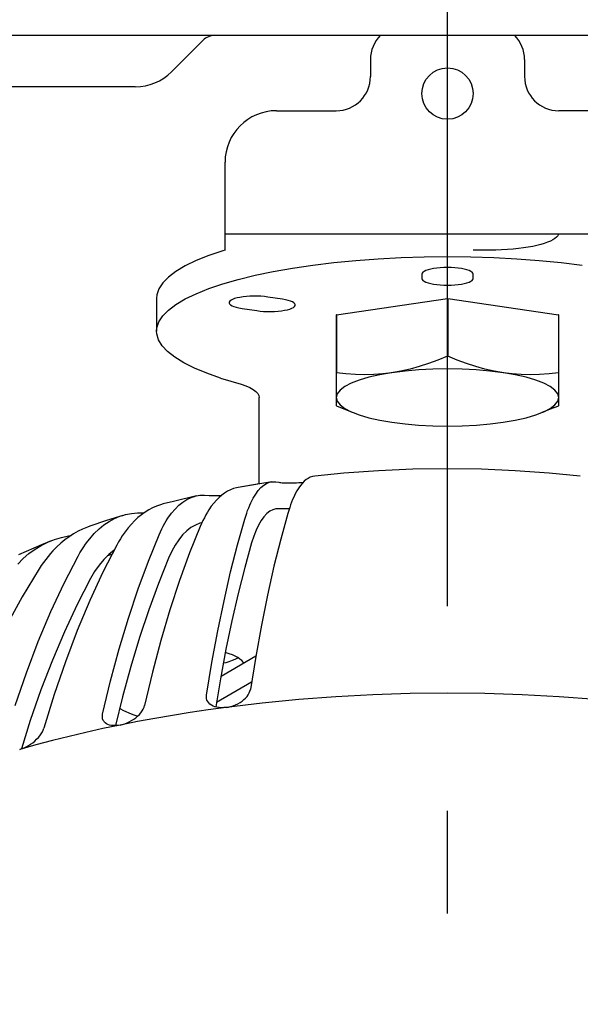
# Model space of a CAD drawing. Extents: x -1364 to 1166, y -1509 to 1037.
# Drawn here: x -25 to 8, y -115 to -57 of the extents above; entities that cross this region are included whole.
import ezdxf

# ---------------------------------------------------------------- set-up
doc = ezdxf.new("R2010")
doc.units = 0
doc.header["$LTSCALE"] = 20
doc.linetypes.add('DASHDOT', pattern=[5.5, 4, -0.6, 0.3, -0.6])
for name, color, linetype in [('BASIS', 6, 'DASHDOT'), ('DETAIL', 5, 'CONTINUOUS'), ('OUTLINE', 3, 'CONTINUOUS')]:
    doc.layers.add(name, color=color, linetype=linetype)

msp = doc.modelspace()

# ---------------------------------------------------------------- linework, layer by layer
at = {"layer": 'BASIS', "color": 6, "linetype": 'DASHDOT'}
msp.add_line((0, -421.582747), (0, 63.654059), dxfattribs=at)
at = {"layer": 'DETAIL', "color": 5, "linetype": 'CONTINUOUS'}
for p, q in [((35.38708, -58.160576), (-35.38708, -58.160576)), ((-14.332464, -58.454281), (-16.165953, -60.28777)), ((-4.512459, -59.564452), (-4.512459, -60.567221)), ((4.512459, -59.564452), (4.512459, -60.567221)), ((-18.293147, -61.168882), (-47.635107, -61.168882)), ((-10.027686, -62.572758), (-6.517996, -62.572758)), ((10.027686, -62.572758), (6.517996, -62.572758)), ((-13.035991, -70.73575), (-13.035991, -65.581064)), ((13.035991, -69.792692), (-13.035991, -69.792692)), ((5.671345, -70.345937), (5.463485, -70.407495)), ((5.859683, -70.280085), (5.671345, -70.345937)), ((6.027273, -70.210093), (5.859683, -70.280085)), ((6.172433, -70.136611), (6.027273, -70.210093)), ((6.293449, -70.059768), (6.172433, -70.136611)), ((6.389185, -69.981278), (6.293449, -70.059768)), ((6.457721, -69.903119), (6.389185, -69.981278)), ((6.499697, -69.824632), (6.457721, -69.903119)), ((6.499697, -69.824632), (6.505263, -69.8107)), ((6.505263, -69.8107), (6.509808, -69.800709)), ((6.509808, -69.800709), (6.513332, -69.794698)), ((6.513332, -69.794698), (6.515835, -69.792692)), ((-13.169251, -70.774093), (-13.994448, -71.054011)), ((-13.035991, -70.73575), (-13.169251, -70.774093)), ((2.506921, -70.733103), (1.504153, -70.733103)), ((2.835252, -70.729971), (2.506921, -70.733103)), ((3.166792, -70.71942), (2.835252, -70.729971)), ((3.506062, -70.7012), (3.166792, -70.71942)), ((3.839498, -70.67606), (3.506062, -70.7012)), ((4.154283, -70.64448), (3.839498, -70.67606)), ((4.452711, -70.607021), (4.154283, -70.64448)), ((4.732656, -70.56433), (4.452711, -70.607021)), ((4.994565, -70.516627), (4.732656, -70.56433)), ((5.238129, -70.464374), (4.994565, -70.516627)), ((5.463485, -70.407495), (5.238129, -70.464374)), ((-14.729989, -71.349932), (-15.370252, -71.660097)), ((-13.994448, -71.054011), (-14.729989, -71.349932)), ((-7.89498, -71.613153), (-6.658451, -71.463143)), ((-6.658451, -71.463143), (-5.378853, -71.339182)), ((-5.378853, -71.339182), (-4.064796, -71.241816)), ((-4.064796, -71.241816), (-2.724447, -71.171931)), ((-2.724447, -71.171931), (-1.366643, -71.129712)), ((-1.366643, -71.129712), (0, -71.115699)), ((0, -71.115699), (1.366643, -71.129712)), ((1.366643, -71.129712), (2.724447, -71.171931)), ((2.724447, -71.171931), (4.064796, -71.241816)), ((4.064796, -71.241816), (5.378853, -71.339182)), ((5.378853, -71.339182), (6.658451, -71.463143)), ((6.658451, -71.463143), (7.89498, -71.613153)), ((-15.912046, -71.982382), (-16.350914, -72.314821)), ((-15.370252, -71.660097), (-15.912046, -71.982382)), ((-11.269955, -72.208043), (-10.208142, -71.9868)), ((-10.208142, -71.9868), (-9.08093, -71.788002)), ((-9.08093, -71.788002), (-7.89498, -71.613153)), ((-1.443224, -72.036229), (-1.488304, -72.089503)), ((-1.368014, -71.984652), (-1.443224, -72.036229)), ((-1.265374, -71.936289), (-1.368014, -71.984652)), ((-1.136587, -71.892239), (-1.265374, -71.936289)), ((-0.985011, -71.853256), (-1.136587, -71.892239)), ((-0.81308, -71.820301), (-0.985011, -71.853256)), ((-0.624848, -71.793856), (-0.81308, -71.820301)), ((-0.423703, -71.774667), (-0.624848, -71.793856)), ((-0.214063, -71.762903), (-0.423703, -71.774667)), ((0, -71.759034), (-0.214063, -71.762903)), ((0.214063, -71.762903), (0, -71.759034)), ((0.423703, -71.774667), (0.214063, -71.762903)), ((0.624848, -71.793856), (0.423703, -71.774667)), ((0.81308, -71.820301), (0.624848, -71.793856)), ((0.985011, -71.853256), (0.81308, -71.820301)), ((1.136587, -71.892239), (0.985011, -71.853256)), ((1.265374, -71.936289), (1.136587, -71.892239)), ((1.368014, -71.984652), (1.265374, -71.936289)), ((1.443224, -72.036229), (1.368014, -71.984652)), ((1.488304, -72.089503), (1.443224, -72.036229)), ((-16.685031, -72.655185), (-16.911223, -73.00135)), ((-16.350914, -72.314821), (-16.685031, -72.655185)), ((-13.169251, -72.712466), (-12.258871, -72.450517)), ((-12.258871, -72.450517), (-11.269955, -72.208043)), ((-1.488304, -72.089503), (-1.504153, -72.14498)), ((-1.504153, -72.14498), (-1.504153, -72.402317)), ((-1.504153, -72.402317), (-1.488304, -72.457793)), ((-1.488304, -72.457793), (-1.443224, -72.511067)), ((-1.443224, -72.511067), (-1.368014, -72.562645)), ((-1.368014, -72.562645), (-1.265374, -72.611007)), ((-1.265374, -72.611007), (-1.136587, -72.655058)), ((-1.136587, -72.655058), (-0.985011, -72.694041)), ((0.985011, -72.694041), (1.136587, -72.655058)), ((1.136587, -72.655058), (1.265374, -72.611007)), ((1.265374, -72.611007), (1.368014, -72.562645)), ((1.368014, -72.562645), (1.443224, -72.511067)), ((1.443224, -72.511067), (1.488304, -72.457793)), ((1.504153, -72.14498), (1.488304, -72.089503)), ((1.488304, -72.457793), (1.504153, -72.402317)), ((1.504153, -72.402317), (1.504153, -72.14498)), ((-16.911223, -73.00135), (-17.029072, -73.351044)), ((-14.729989, -73.288305), (-13.994448, -72.992384)), ((-13.994448, -72.992384), (-13.169251, -72.712466)), ((-0.985011, -72.694041), (-0.81308, -72.726995)), ((-0.81308, -72.726995), (-0.624848, -72.75344)), ((-0.624848, -72.75344), (-0.423703, -72.772629)), ((-0.423703, -72.772629), (-0.214063, -72.784394)), ((-0.214063, -72.784394), (0, -72.788263)), ((0, -72.788263), (0.214063, -72.784394)), ((0.214063, -72.784394), (0.423703, -72.772629)), ((0.423703, -72.772629), (0.624848, -72.75344)), ((0.624848, -72.75344), (0.81308, -72.726995)), ((0.81308, -72.726995), (0.985011, -72.694041)), ((-17.047066, -73.551991), (-17.047066, -75.490364)), ((-17.029072, -73.351044), (-17.046889, -73.551727)), ((-15.912046, -73.920755), (-15.370252, -73.59847)), ((-15.370252, -73.59847), (-14.729989, -73.288305)), ((-12.786842, -73.78098), (-12.793468, -73.81756)), ((-12.751026, -73.726681), (-12.786842, -73.78098)), ((-12.685907, -73.674208), (-12.751026, -73.726681)), ((-12.591932, -73.624699), (-12.685907, -73.674208)), ((-12.471844, -73.579059), (-12.591932, -73.624699)), ((-12.327323, -73.538349), (-12.471844, -73.579059)), ((-12.161994, -73.503241), (-12.327323, -73.538349)), ((-11.978636, -73.474629), (-12.161994, -73.503241)), ((-11.78146, -73.452896), (-11.978636, -73.474629)), ((-11.574118, -73.4387), (-11.78146, -73.452896)), ((-11.36107, -73.432103), (-11.574118, -73.4387)), ((-11.146543, -73.433473), (-11.36107, -73.432103)), ((-10.934882, -73.442547), (-11.146543, -73.433473)), ((-10.732562, -73.459165), (-10.934882, -73.442547)), ((-10.537423, -73.483381), (-10.732562, -73.459165)), ((-9.669, -73.612049), (-10.537423, -73.483381)), ((-9.489711, -73.64331), (-9.669, -73.612049)), ((-9.33247, -73.679966), (-9.489711, -73.64331)), ((-9.19602, -73.72247), (-9.33247, -73.679966)), ((-9.084132, -73.769462), (-9.19602, -73.72247)), ((-8.999871, -73.82011), (-9.084132, -73.769462)), ((-6.508339, -74.523204), (-0.009656, -73.560336)), ((-0.009656, -73.560336), (0.009656, -73.560336)), ((-0.009656, -73.560336), (-0.009656, -76.952489)), ((0.009656, -73.560336), (6.508339, -74.523204)), ((0.009656, -73.560336), (0.009656, -76.952489)), ((-16.685031, -74.593558), (-16.350914, -74.253193)), ((-16.350914, -74.253193), (-15.912046, -73.920755)), ((-12.793468, -73.81756), (-12.791716, -73.836036)), ((-12.791716, -73.836036), (-12.76647, -73.890724)), ((-12.76647, -73.890724), (-12.710705, -73.943902)), ((-12.710705, -73.943902), (-12.626444, -73.99455)), ((-12.626444, -73.99455), (-12.514557, -74.041542)), ((-12.514557, -74.041542), (-12.378106, -74.084046)), ((-12.378106, -74.084046), (-12.220865, -74.120702)), ((-12.220865, -74.120702), (-12.041576, -74.151963)), ((-12.041576, -74.151963), (-11.173153, -74.280631)), ((-11.173153, -74.280631), (-10.978015, -74.304847)), ((-10.978015, -74.304847), (-10.775694, -74.321465)), ((-10.775694, -74.321465), (-10.564033, -74.330539)), ((-10.564033, -74.330539), (-10.349506, -74.331909)), ((-10.349506, -74.331909), (-10.136458, -74.325312)), ((-10.136458, -74.325312), (-9.929116, -74.311116)), ((-9.929116, -74.311116), (-9.731941, -74.289383)), ((-9.731941, -74.289383), (-9.548582, -74.260771)), ((-9.548582, -74.260771), (-9.383253, -74.225663)), ((-9.383253, -74.225663), (-9.238733, -74.184953)), ((-9.238733, -74.184953), (-9.118644, -74.139313)), ((-9.118644, -74.139313), (-9.024669, -74.089804)), ((-9.024669, -74.089804), (-8.95955, -74.037331)), ((-8.944106, -73.873288), (-8.999871, -73.82011)), ((-8.95955, -74.037331), (-8.923735, -73.983033)), ((-8.91886, -73.927976), (-8.944106, -73.873288)), ((-8.923735, -73.983033), (-8.917108, -73.946452)), ((-8.917108, -73.946452), (-8.91886, -73.927976)), ((-17.029072, -75.289416), (-16.911223, -74.939723)), ((-16.911223, -74.939723), (-16.685031, -74.593558)), ((-6.508339, -74.523204), (-6.517996, -74.527496)), ((-6.517996, -74.527496), (-6.517996, -79.845384)), ((-6.508339, -74.523204), (-6.508339, -77.915356)), ((6.517996, -74.527496), (6.508339, -74.523204)), ((6.508339, -74.523204), (6.508339, -77.915356)), ((6.517996, -79.845384), (6.517996, -74.527496)), ((-17.046889, -75.4901), (-17.029072, -75.289416)), ((-17.036771, -75.64041), (-17.046889, -75.4901)), ((-16.935323, -75.990442), (-17.036771, -75.64041)), ((-16.724331, -76.337239), (-16.935323, -75.990442)), ((-16.406193, -76.678612), (-16.724331, -76.337239)), ((-15.981932, -77.012298), (-16.406193, -76.678612)), ((-15.455283, -77.336234), (-15.981932, -77.012298)), ((-0.568014, -77.180835), (-1.11809, -77.382369)), ((-0.009656, -76.952489), (-0.568014, -77.180835)), ((-0.009656, -76.952489), (0.009656, -76.952489)), ((0.56796, -77.180812), (0.009656, -76.952489)), ((1.117963, -77.382325), (0.56796, -77.180812)), ((-14.828552, -77.648261), (-15.455283, -77.336234)), ((-14.107038, -77.946403), (-14.828552, -77.648261)), ((-2.727407, -77.825395), (-3.972453, -78.041199)), ((-2.487386, -77.821203), (-3.258998, -77.918516)), ((-2.193392, -77.704997), (-2.727407, -77.825395)), ((-1.687016, -77.751415), (-2.487386, -77.821203)), ((-1.658418, -77.557205), (-2.193392, -77.704997)), ((-0.850698, -77.70891), (-1.687016, -77.751415)), ((-1.11809, -77.382369), (-1.658418, -77.557205)), ((0, -77.694417), (-0.850698, -77.70891)), ((0.850698, -77.70891), (0, -77.694417)), ((1.687016, -77.751415), (0.850698, -77.70891)), ((1.658164, -77.557135), (1.117963, -77.382325)), ((2.193068, -77.704915), (1.658164, -77.557135)), ((2.487386, -77.821203), (1.687016, -77.751415)), ((2.72718, -77.825339), (2.193068, -77.704915)), ((3.258998, -77.918516), (2.487386, -77.821203)), ((3.972453, -78.041199), (2.72718, -77.825339)), ((-13.297568, -78.227631), (-14.107038, -77.946403)), ((-13.297568, -78.227631), (-12.088719, -78.585443)), ((-6.508339, -77.915356), (-6.517996, -77.919649)), ((-5.950036, -77.97824), (-6.508339, -77.915356)), ((-5.400033, -78.016771), (-5.950036, -77.97824)), ((-5.168755, -78.348344), (-5.642863, -78.529925)), ((-4.859832, -78.031505), (-5.400033, -78.016771)), ((-4.607582, -78.183995), (-5.168755, -78.348344)), ((-4.324928, -78.020779), (-4.859832, -78.031505)), ((-3.972453, -78.041199), (-4.607582, -78.183995)), ((-3.790816, -77.982931), (-4.324928, -78.020779)), ((-3.258998, -77.918516), (-3.790816, -77.982931)), ((3.790589, -77.98292), (3.258998, -77.918516)), ((4.324604, -78.020765), (3.790589, -77.98292)), ((4.607582, -78.183995), (3.972453, -78.041199)), ((4.859578, -78.031501), (4.324604, -78.020765)), ((5.168755, -78.348344), (4.607582, -78.183995)), ((5.399906, -78.016778), (4.859578, -78.031501)), ((5.642863, -78.529925), (5.168755, -78.348344)), ((5.949981, -77.978246), (5.399906, -78.016778)), ((6.508339, -77.915356), (5.949981, -77.978246)), ((6.517996, -77.919649), (6.508339, -77.915356)), ((-12.088719, -78.585443), (-11.816841, -78.684262)), ((-11.816841, -78.684262), (-11.581132, -78.789931)), ((-11.581132, -78.789931), (-11.384889, -78.900893)), ((-11.384889, -78.900893), (-11.230811, -79.016159)), ((-6.294928, -78.933255), (-6.460087, -79.146367)), ((-6.019659, -78.726095), (-6.294928, -78.933255)), ((-5.642863, -78.529925), (-6.019659, -78.726095)), ((6.019659, -78.726095), (5.642863, -78.529925)), ((6.294928, -78.933255), (6.019659, -78.726095)), ((6.460087, -79.146367), (6.294928, -78.933255)), ((-11.230811, -79.016159), (-11.119585, -79.134537)), ((-11.119585, -79.134537), (-11.052998, -79.254318)), ((-11.052998, -79.254318), (-11.030454, -79.376071)), ((-11.030454, -84.426722), (-11.030454, -79.376071)), ((-6.460087, -79.146367), (-6.517996, -79.36711)), ((-6.517996, -79.36711), (-6.460087, -79.587852)), ((6.517996, -79.36711), (6.460087, -79.146367)), ((6.460087, -79.587852), (6.517996, -79.36711)), ((-6.517996, -79.845384), (-6.508339, -79.849676)), ((-6.508339, -79.849676), (-6.263142, -79.952835)), ((-6.460087, -79.587852), (-6.294928, -79.800964)), ((-6.294928, -79.800964), (-6.019659, -80.008124)), ((-6.270856, -79.949141), (-5.523012, -80.255372)), ((-6.019659, -80.008124), (-5.642863, -80.204294)), ((6.270853, -79.949142), (5.523012, -80.255372)), ((5.642863, -80.204294), (6.019659, -80.008124)), ((6.019659, -80.008124), (6.294928, -79.800964)), ((6.263133, -79.952837), (6.508339, -79.849676)), ((6.294928, -79.800964), (6.460087, -79.587852)), ((6.508339, -79.849676), (6.517996, -79.845384)), ((-5.642863, -80.204294), (-5.523738, -80.255012)), ((-5.523738, -80.255012), (-5.168755, -80.385875)), ((-5.168755, -80.385875), (-4.607582, -80.550225)), ((-4.607582, -80.550225), (-3.972453, -80.69302)), ((-3.972453, -80.69302), (-3.258998, -80.815703)), ((3.258998, -80.815703), (3.972453, -80.69302)), ((3.972453, -80.69302), (4.607582, -80.550225)), ((4.607582, -80.550225), (5.168755, -80.385875)), ((5.168755, -80.385875), (5.523738, -80.255012)), ((5.523738, -80.255012), (5.642863, -80.204294)), ((-3.258998, -80.815703), (-2.490399, -80.912809)), ((-2.490399, -80.912809), (-1.691034, -80.982527)), ((-1.691034, -80.982527), (-0.8609, -81.024858)), ((-0.8609, -81.024858), (0, -81.039802)), ((0, -81.039802), (0.8609, -81.024858)), ((0.8609, -81.024858), (1.691034, -80.982527)), ((1.691034, -80.982527), (2.490399, -80.912809)), ((2.490399, -80.912809), (3.258998, -80.815703)), ((-2.023755, -83.571085), (-4.047066, -83.658133)), ((0, -83.54214), (-2.023755, -83.571085)), ((1.986154, -83.570019), (0, -83.54214)), ((3.974313, -83.65399), (1.986154, -83.570019)), ((-8.2785, -84.179569), (-8.393131, -84.274697)), ((-8.160943, -84.102006), (-8.2785, -84.179569)), ((-8.040594, -84.042089), (-8.160943, -84.102006)), ((-7.917567, -83.999877), (-8.040594, -84.042089)), ((-7.782555, -83.974311), (-7.917567, -83.999877)), ((-6.066205, -83.803648), (-7.782553, -83.97431)), ((-4.047066, -83.658133), (-6.066205, -83.803648)), ((5.96077, -83.794583), (3.974313, -83.65399)), ((7.782565, -83.974312), (5.96077, -83.794583)), ((-12.538126, -84.703605), (-12.716514, -84.773125)), ((-12.355822, -84.651578), (-12.538126, -84.703605)), ((-12.257807, -84.631141), (-12.355822, -84.651578)), ((-10.302367, -84.305457), (-12.25781, -84.631141)), ((-11.089524, -84.817959), (-10.932552, -84.645336)), ((-10.932552, -84.645336), (-10.76994, -84.506899)), ((-10.76994, -84.506899), (-10.602, -84.402938)), ((-10.602, -84.402938), (-10.428998, -84.333653)), ((-10.428998, -84.333653), (-10.302358, -84.305456)), ((-10.302358, -84.305456), (-10.251269, -84.299192)), ((-10.251269, -84.299192), (-10.069173, -84.299627)), ((-10.069173, -84.299627), (-9.882939, -84.334941)), ((-9.882939, -84.334941), (-9.83391, -84.345584)), ((-9.83391, -84.345584), (-9.769134, -84.354805)), ((-9.769134, -84.354805), (-9.687867, -84.362549)), ((-9.687867, -84.362549), (-9.593256, -84.36863)), ((-9.593256, -84.36863), (-9.487437, -84.372675)), ((-9.487437, -84.372675), (-9.372406, -84.37468)), ((-9.372406, -84.37468), (-9.250486, -84.374497)), ((-9.250486, -84.374497), (-9.122466, -84.372045)), ((-9.122466, -84.372045), (-8.988994, -84.367214)), ((-8.988994, -84.367214), (-8.852552, -84.360036)), ((-8.852552, -84.360036), (-8.715574, -84.350519)), ((-8.718195, -84.664399), (-8.819838, -84.828628)), ((-8.613121, -84.517256), (-8.718195, -84.664399)), ((-8.715574, -84.350519), (-8.578592, -84.338665)), ((-8.504719, -84.387301), (-8.613121, -84.517256)), ((-8.578592, -84.338665), (-8.44249, -84.324506)), ((-8.393131, -84.274697), (-8.504719, -84.387301)), ((-14.714733, -85.130282), (-16.063638, -85.449328)), ((-15.513393, -85.495457), (-15.273736, -85.344089)), ((-15.273736, -85.344089), (-15.026092, -85.226769)), ((-15.026092, -85.226769), (-14.770881, -85.143719)), ((-14.714733, -85.130282), (-14.508602, -85.095113)), ((-14.508602, -85.095113), (-14.239782, -85.081053)), ((-14.239782, -85.081053), (-13.964824, -85.101542)), ((-13.964824, -85.101542), (-13.897196, -85.108428)), ((-13.897196, -85.108428), (-13.815182, -85.112927)), ((-13.815182, -85.112927), (-13.717901, -85.114931)), ((-13.717901, -85.114931), (-13.608875, -85.11447)), ((-13.608875, -85.11447), (-13.490587, -85.111321)), ((-13.387394, -85.224476), (-13.543503, -85.380015)), ((-13.490587, -85.111321), (-13.365001, -85.105604)), ((-13.226443, -85.085863), (-13.387394, -85.224476)), ((-13.365001, -85.105604), (-13.240168, -85.097683)), ((-13.060851, -84.964349), (-13.226443, -85.085863)), ((-12.890818, -84.86007), (-13.060851, -84.964349)), ((-12.716514, -84.773125), (-12.890818, -84.86007)), ((-11.524809, -85.538031), (-11.385865, -85.264672)), ((-11.385865, -85.264672), (-11.240691, -85.024501)), ((-11.240691, -85.024501), (-11.089524, -84.817959)), ((-9.012377, -85.20786), (-9.073219, -85.348783)), ((-8.917943, -85.009842), (-9.012377, -85.20786)), ((-8.819838, -84.828628), (-8.917943, -85.009842)), ((-17.282571, -85.830012), (-17.505096, -85.946911)), ((-17.054501, -85.730133), (-17.282571, -85.830012)), ((-16.821126, -85.647376), (-17.054501, -85.730133)), ((-16.656784, -85.600214), (-16.821126, -85.647376)), ((-16.063638, -85.449328), (-16.656782, -85.600213)), ((-16.180456, -86.150809), (-15.967052, -85.899111)), ((-15.967052, -85.899111), (-15.744595, -85.680559)), ((-15.744595, -85.680559), (-15.513393, -85.495457)), ((-13.840645, -85.741432), (-13.981354, -85.947008)), ((-13.694632, -85.55237), (-13.840645, -85.741432)), ((-13.543503, -85.380015), (-13.694632, -85.55237)), ((-11.710274, -85.983569), (-11.650261, -85.827854)), ((-11.650261, -85.827854), (-11.588431, -85.67932)), ((-11.588431, -85.67932), (-11.524809, -85.538031)), ((-10.059915, -85.891465), (-10.236522, -85.937947)), ((-9.852929, -85.885867), (-10.059915, -85.891465)), ((-9.805826, -85.888977), (-9.852929, -85.885867)), ((-9.744008, -85.891145), (-9.805826, -85.888977)), ((-9.666804, -85.892224), (-9.744008, -85.891145)), ((-9.577076, -85.892193), (-9.666804, -85.892224)), ((-9.476899, -85.890846), (-9.577076, -85.892193)), ((-9.367699, -85.88813), (-9.476899, -85.890846)), ((-9.269731, -85.884623), (-9.367699, -85.88813)), ((-9.247167, -85.815062), (-9.302216, -85.984764)), ((-9.190638, -85.652451), (-9.247167, -85.815062)), ((-9.132649, -85.497002), (-9.190638, -85.652451)), ((-9.073219, -85.348783), (-9.132649, -85.497002)), ((-19.030595, -86.272427), (-19.980457, -86.573741)), ((-19.828795, -86.631554), (-19.516194, -86.462433)), ((-19.516194, -86.462433), (-19.193084, -86.326766)), ((-19.193084, -86.326766), (-19.030599, -86.272428)), ((-19.030599, -86.272428), (-18.86003, -86.224806)), ((-18.86003, -86.224806), (-18.517688, -86.156764)), ((-18.517688, -86.156764), (-18.166744, -86.122781)), ((-18.137076, -86.398407), (-18.335108, -86.581986)), ((-18.166744, -86.122781), (-17.807767, -86.122892)), ((-17.932605, -86.231277), (-18.137076, -86.398407)), ((-17.721859, -86.080716), (-17.932605, -86.231277)), ((-17.807767, -86.122892), (-17.78174, -86.123496)), ((-17.505096, -85.946911), (-17.721859, -86.080716)), ((-16.477765, -86.581525), (-16.384421, -86.435191)), ((-16.384421, -86.435191), (-16.180456, -86.150809)), ((-14.246807, -86.405862), (-14.330816, -86.572991)), ((-14.160537, -86.245776), (-14.246807, -86.405862)), ((-14.072039, -86.092802), (-14.160537, -86.245776)), ((-13.981354, -85.947008), (-14.072039, -86.092802)), ((-12.302295, -87.995292), (-11.879107, -86.493089)), ((-11.879107, -86.493089), (-11.824723, -86.31626)), ((-11.824723, -86.31626), (-11.768439, -86.146395)), ((-11.768439, -86.146395), (-11.710274, -85.983569)), ((-10.762941, -86.347102), (-10.923441, -86.570397)), ((-10.594655, -86.16696), (-10.762941, -86.347102)), ((-10.419018, -86.030448), (-10.594655, -86.16696)), ((-10.236522, -85.937947), (-10.419018, -86.030448)), ((-9.355757, -86.161483), (-9.772886, -87.662889)), ((-9.302216, -85.984764), (-9.355757, -86.161483)), ((-21.378614, -87.0728), (-21.649824, -87.20557)), ((-21.10068, -86.956655), (-21.378614, -87.0728)), ((-20.958437, -86.90456), (-21.10068, -86.956655)), ((-19.980457, -86.573741), (-20.958438, -86.90456)), ((-20.698194, -87.336296), (-20.420213, -87.068803)), ((-20.420213, -87.068803), (-20.130272, -86.833779)), ((-20.130272, -86.833779), (-19.828795, -86.631554)), ((-18.711106, -86.997927), (-18.830082, -87.150461)), ((-18.52653, -86.781895), (-18.711106, -86.997927)), ((-18.335108, -86.581986), (-18.52653, -86.781895)), ((-16.825237, -87.237231), (-16.742338, -87.062892)), ((-16.742338, -87.062892), (-16.656764, -86.895445)), ((-16.656764, -86.895445), (-16.568559, -86.734966)), ((-16.568559, -86.734966), (-16.477765, -86.581525)), ((-15.032856, -86.990772), (-15.281682, -87.184323)), ((-14.491917, -86.928082), (-15.110256, -88.462773)), ((-14.773165, -86.840267), (-15.032856, -86.990772)), ((-14.503329, -86.733225), (-14.773165, -86.840267)), ((-14.392091, -86.703539), (-14.503329, -86.733225)), ((-14.412532, -86.74709), (-14.491917, -86.928082)), ((-14.330816, -86.572991), (-14.412532, -86.74709)), ((-11.075698, -86.836226), (-11.21935, -87.143954)), ((-10.923441, -86.570397), (-11.075698, -86.836226)), ((-23.031677, -87.684108), (-22.626479, -87.558416)), ((-22.626479, -87.558416), (-22.209932, -87.465979)), ((-22.170984, -87.520432), (-22.42032, -87.70215)), ((-22.209932, -87.465979), (-22.052823, -87.444277)), ((-21.914049, -87.354837), (-22.170984, -87.520432)), ((-21.649824, -87.20557), (-21.914049, -87.354837)), ((-21.08516, -87.789009), (-20.963691, -87.635769)), ((-20.963691, -87.635769), (-20.698194, -87.336296)), ((-19.169261, -87.649872), (-19.276247, -87.830037)), ((-19.059209, -87.476505), (-19.169261, -87.649872)), ((-18.946135, -87.310011), (-19.059209, -87.476505)), ((-18.830082, -87.150461), (-18.946135, -87.310011)), ((-17.52956, -88.954256), (-16.905427, -87.418386)), ((-16.905427, -87.418386), (-16.825237, -87.237231)), ((-15.51899, -87.420406), (-15.744116, -87.698365)), ((-15.281682, -87.184323), (-15.51899, -87.420406)), ((-11.353998, -87.492879), (-11.479343, -87.882091)), ((-11.21935, -87.143954), (-11.353998, -87.492879)), ((-23.786711, -87.988712), (-25.148063, -88.584949)), ((-24.171514, -88.257888), (-23.804922, -88.034188)), ((-23.804922, -88.034188), (-23.424725, -87.842796)), ((-23.233163, -87.760718), (-23.786711, -87.988712)), ((-23.424725, -87.842796), (-23.233156, -87.760715)), ((-23.233156, -87.760715), (-23.031677, -87.684108)), ((-22.895421, -88.113429), (-23.120705, -88.342637)), ((-22.661864, -87.899859), (-22.895421, -88.113429)), ((-22.42032, -87.70215), (-22.661864, -87.899859)), ((-21.429772, -88.289958), (-21.318253, -88.116176)), ((-21.318253, -88.116176), (-21.203364, -87.949168)), ((-21.203364, -87.949168), (-21.08516, -87.789009)), ((-19.380117, -88.01692), (-20.189085, -89.597493)), ((-19.276247, -87.830037), (-19.380117, -88.01692)), ((-15.956515, -88.01754), (-16.155618, -88.377193)), ((-15.744116, -87.698365), (-15.956515, -88.01754)), ((-12.706555, -89.586766), (-12.302295, -87.995292)), ((-11.479343, -87.882091), (-11.884559, -89.32758)), ((-9.772886, -87.662889), (-10.171484, -89.253619)), ((-25.184266, -89.119224), (-24.861781, -88.80085)), ((-24.861781, -88.80085), (-24.523978, -88.513562)), ((-24.523978, -88.513562), (-24.171514, -88.257888)), ((-23.407559, -88.671497), (-23.545503, -88.84606)), ((-23.265938, -88.503664), (-23.407559, -88.671497)), ((-23.120705, -88.342637), (-23.265938, -88.503664)), ((-22.45689, -90.239645), (-21.64249, -88.657533)), ((-21.64249, -88.657533), (-21.537865, -88.470437)), ((-21.537865, -88.470437), (-21.429772, -88.289958)), ((-19.849006, -88.557332), (-20.143148, -88.851984)), ((-19.931509, -88.646399), (-19.940444, -88.648928)), ((-19.806715, -88.608398), (-19.931509, -88.646399)), ((-19.538948, -88.303654), (-19.849006, -88.557332)), ((-19.688575, -88.569524), (-19.806715, -88.608398)), ((-19.657223, -88.558333), (-19.688575, -88.569524)), ((-19.520824, -88.291836), (-19.538948, -88.303654)), ((-16.340934, -88.776391), (-16.939892, -90.25416)), ((-16.155618, -88.377193), (-16.340934, -88.776391)), ((-15.110256, -88.462773), (-15.701091, -90.085309)), ((-23.810139, -89.215076), (-23.936717, -89.409367)), ((-23.679714, -89.027279), (-23.810139, -89.215076)), ((-23.545503, -88.84606), (-23.679714, -89.027279)), ((-20.42066, -89.186907), (-20.680812, -89.561324)), ((-20.143148, -88.851984), (-20.42066, -89.186907)), ((-18.125811, -90.577891), (-17.52956, -88.954256)), ((-11.884559, -89.32758), (-12.269435, -90.848869)), ((-10.171484, -89.253619), (-10.550336, -90.935536)), ((-23.936717, -89.409367), (-24.922473, -91.047632)), ((-20.189085, -89.597493), (-20.962047, -91.263868)), ((-20.680812, -89.561324), (-20.922927, -89.974262)), ((-13.092573, -91.269625), (-12.706555, -89.586766)), ((-23.23493, -91.907458), (-22.45689, -90.239645)), ((-20.922927, -89.974262), (-21.705378, -91.496436)), ((-16.939892, -90.25416), (-17.509145, -91.80612)), ((-15.701091, -90.085309), (-16.263122, -91.797471)), ((-24.922473, -91.047632), (-25.864338, -92.769132)), ((-18.694698, -92.291447), (-18.125811, -90.577891)), ((-12.269435, -90.848869), (-12.63464, -92.444757)), ((-10.550336, -90.935536), (-10.907394, -92.701819)), ((-21.705378, -91.496436), (-22.449269, -93.090608)), ((-20.962047, -91.263868), (-21.697642, -93.017744)), ((-13.45815, -93.037028), (-13.092573, -91.269625)), ((-23.97695, -93.663154), (-23.23493, -91.907458)), ((-17.509145, -91.80612), (-18.049151, -93.431107)), ((-16.263122, -91.797471), (-16.793284, -93.592275)), ((-19.233007, -94.087906), (-18.694698, -92.291447)), ((-12.63464, -92.444757), (-12.979617, -94.113761)), ((-10.907394, -92.701819), (-11.24103, -94.544356)), ((-22.449269, -93.090608), (-23.154835, -94.755635)), ((-21.697642, -93.017744), (-22.391836, -94.851905)), ((-13.801367, -94.880824), (-13.45815, -93.037028)), ((-24.678782, -95.499478), (-23.97695, -93.663154)), ((-18.049151, -93.431107), (-18.559202, -95.127596)), ((-16.793284, -93.592275), (-17.289091, -95.461475)), ((-19.737978, -95.958967), (-19.233007, -94.087906)), ((-12.979617, -94.113761), (-13.303675, -95.854304)), ((-13.271327, -95.680561), (-11.230806, -94.487892)), ((-12.975218, -94.326272), (-13.017361, -94.316487)), ((-12.785266, -94.382066), (-12.975218, -94.326272)), ((-12.607473, -94.446784), (-12.785266, -94.382066)), ((-12.443365, -94.519681), (-12.607473, -94.446784)), ((-12.294732, -94.600168), (-12.443365, -94.519681)), ((-11.24103, -94.544356), (-11.550567, -96.46353)), ((-23.154835, -94.755635), (-23.821233, -96.489942)), ((-22.391836, -94.851905), (-23.041331, -96.757922)), ((-18.559202, -95.127596), (-19.038474, -96.893962)), ((-14.123127, -96.801603), (-13.801367, -94.880824)), ((-13.128881, -94.915469), (-12.975218, -94.879792)), ((-12.975218, -94.879792), (-12.785266, -94.823998)), ((-12.785266, -94.823998), (-12.607473, -94.75928)), ((-12.607473, -94.75928), (-12.443365, -94.686383)), ((-12.443365, -94.686383), (-12.294732, -94.605896)), ((-12.162774, -94.687366), (-12.294732, -94.600168)), ((-12.294732, -94.605896), (-12.290397, -94.603032)), ((-12.049012, -94.780527), (-12.162774, -94.687366)), ((-11.954276, -94.878676), (-12.049012, -94.780527)), ((-11.937882, -94.901172), (-11.954276, -94.878676)), ((-25.336866, -97.407926), (-24.678782, -95.499478)), ((-17.289091, -95.461475), (-17.749955, -97.405414)), ((-20.210533, -97.90528), (-19.737978, -95.958967)), ((-13.303675, -95.854304), (-13.577882, -97.489516)), ((-11.481025, -96.032356), (-13.534832, -97.232791)), ((-23.821233, -96.489942), (-24.447519, -98.291847)), ((-23.041331, -96.757922), (-23.645637, -98.736101)), ((-14.130519, -96.903996), (-14.123127, -96.801603)), ((-11.830402, -96.971366), (-11.745086, -96.875044)), ((-11.745086, -96.875044), (-11.673223, -96.77463)), ((-11.673223, -96.77463), (-11.616078, -96.671696)), ((-11.616078, -96.671696), (-11.575411, -96.568216)), ((-11.575411, -96.568216), (-11.550567, -96.46353)), ((-4.369423, -96.773885), (-6.543777, -96.890664)), ((-2.186785, -96.70373), (-4.369423, -96.773885)), ((0, -96.68033), (-2.186785, -96.70373)), ((2.186781, -96.70373), (0, -96.68033)), ((4.369415, -96.773885), (2.186781, -96.70373)), ((6.543766, -96.890664), (4.369415, -96.773885)), ((-19.038474, -96.893962), (-19.452128, -98.585088)), ((-17.782134, -97.511933), (-17.749955, -97.405414)), ((-14.121161, -97.000902), (-14.130519, -96.903996)), ((-14.094586, -97.092833), (-14.121161, -97.000902)), ((-14.052887, -97.176707), (-14.094586, -97.092833)), ((-13.994115, -97.25571), (-14.052887, -97.176707)), ((-13.92176, -97.324999), (-13.994115, -97.25571)), ((-13.835215, -97.385584), (-13.92176, -97.324999)), ((-13.736643, -97.436571), (-13.835215, -97.385584)), ((-13.628135, -97.47683), (-13.736643, -97.436571)), ((-10.850896, -97.263104), (-12.975432, -97.518046)), ((-12.695889, -97.461019), (-12.554861, -97.416705)), ((-12.554861, -97.416705), (-12.416419, -97.362807)), ((-12.416419, -97.362807), (-12.283848, -97.30017)), ((-12.283848, -97.30017), (-12.157554, -97.229056)), ((-12.157554, -97.229056), (-12.038173, -97.149426)), ((-12.038173, -97.149426), (-11.928263, -97.063024)), ((-11.928263, -97.063024), (-11.830402, -96.971366)), ((-8.705657, -97.053843), (-10.850896, -97.263104)), ((-6.543777, -96.890664), (-8.705657, -97.053843)), ((8.705643, -97.053842), (6.543766, -96.890664)), ((-20.226019, -98.008408), (-20.210533, -97.90528)), ((-20.225242, -98.104988), (-20.226019, -98.008408)), ((-19.20838, -97.588584), (-18.977114, -97.703432)), ((-18.977114, -97.703432), (-18.544701, -97.887603)), ((-18.544701, -97.887603), (-18.156191, -98.029112)), ((-18.268467, -98.123652), (-18.157243, -98.030142)), ((-18.157243, -98.030142), (-18.056983, -97.932115)), ((-18.056983, -97.932115), (-17.968212, -97.830197)), ((-17.968212, -97.830197), (-17.891842, -97.725018)), ((-17.891842, -97.725018), (-17.829205, -97.618233)), ((-17.829205, -97.618233), (-17.782134, -97.511933)), ((-16.117209, -97.985455), (-17.148836, -98.163391)), ((-15.077749, -97.818571), (-16.117209, -97.985455)), ((-14.031256, -97.662868), (-15.077749, -97.818571)), ((-12.978127, -97.5184), (-14.031256, -97.662868)), ((-13.510344, -97.506565), (-13.628135, -97.47683)), ((-13.383595, -97.525613), (-13.510344, -97.506565)), ((-13.251013, -97.53397), (-13.383595, -97.525613)), ((-13.116239, -97.531556), (-13.251013, -97.53397)), ((-12.978127, -97.5184), (-13.116239, -97.531556)), ((-12.975432, -97.518046), (-12.835677, -97.494686)), ((-12.835677, -97.494686), (-12.695889, -97.461019)), ((-24.447519, -98.291847), (-24.965246, -99.941445)), ((-20.207804, -98.195505), (-20.225242, -98.104988)), ((-20.17468, -98.27844), (-20.207804, -98.195505)), ((-19.188434, -98.552414), (-20.194105, -98.763063)), ((-20.126511, -98.352539), (-20.17468, -98.27844)), ((-20.106823, -98.375655), (-20.126511, -98.352539)), ((-20.063964, -98.417492), (-20.106823, -98.375655)), ((-19.987285, -98.47283), (-20.063964, -98.417492)), ((-19.898436, -98.517792), (-19.987285, -98.47283)), ((-19.799294, -98.551375), (-19.898436, -98.517792)), ((-19.690489, -98.573827), (-19.799294, -98.551375)), ((-19.57231, -98.585001), (-19.690489, -98.573827)), ((-19.447704, -98.585091), (-19.57231, -98.585001)), ((-19.320106, -98.574242), (-19.447704, -98.585091)), ((-19.188434, -98.552414), (-19.320106, -98.574242)), ((-18.171843, -98.352231), (-19.185856, -98.551891)), ((-19.185856, -98.551891), (-19.051756, -98.519727)), ((-19.051756, -98.519727), (-18.916744, -98.477226)), ((-18.916744, -98.477226), (-18.77965, -98.423972)), ((-18.77965, -98.423972), (-18.644182, -98.36127)), ((-18.644182, -98.36127), (-18.513523, -98.290171)), ((-18.513523, -98.290171), (-18.388084, -98.210964)), ((-18.388084, -98.210964), (-18.268467, -98.123652)), ((-17.148836, -98.163391), (-18.171843, -98.352231)), ((-23.974604, -99.283246), (-23.883898, -99.175559)), ((-23.883898, -99.175559), (-23.804327, -99.065367)), ((-23.804327, -99.065367), (-23.737269, -98.954414)), ((-23.737269, -98.954414), (-23.6846, -98.844908)), ((-23.6846, -98.844908), (-23.645637, -98.736101)), ((-21.190207, -98.984428), (-22.17636, -99.216426)), ((-20.194105, -98.763063), (-21.190207, -98.984428)), ((-24.115804, -99.711594), (-25.068005, -99.974459)), ((-24.683114, -99.82111), (-24.552938, -99.749868)), ((-24.552938, -99.749868), (-24.426427, -99.670503)), ((-24.426427, -99.670503), (-24.303989, -99.583328)), ((-24.303989, -99.583328), (-24.186183, -99.488383)), ((-24.186183, -99.488383), (-24.075547, -99.387741)), ((-23.151806, -99.45888), (-24.115804, -99.711594)), ((-24.075547, -99.387741), (-23.974604, -99.283246)), ((-22.17636, -99.216426), (-23.151806, -99.45888)), ((-25.068005, -99.974459), (-24.941854, -99.933929)), ((-24.941854, -99.933929), (-24.813929, -99.882976)), ((-24.813929, -99.882976), (-24.683114, -99.82111))]:
    msp.add_line(p, q, dxfattribs=at)
msp.add_circle((0, -61.56999), 1.504153, dxfattribs=at)
for centre, radius, start, end in [((-13.6234, -59.163345), 1.002769, 90, 135), ((-2.506921, -59.564452), 2.005537, 135.536802, 180), ((2.506921, -59.564452), 2.005537, 0, 44.463198), ((-18.293147, -58.160576), 3.008306, 270, 315), ((-6.517996, -60.567221), 2.005537, 270, 0), ((6.517996, -60.567221), 2.005537, 180, 270), ((-10.027686, -65.581064), 3.008306, 90, 180)]:
    msp.add_arc(centre, radius, start, end, dxfattribs=at)
at = {"layer": 'OUTLINE', "color": 3, "linetype": 'CONTINUOUS'}
for p, q in [((14.332464, -58.160576), (-14.332464, -58.160576)), ((-14.332464, -58.454281), (-16.165953, -60.28777)), ((-4.512459, -59.564452), (-4.512459, -60.567221)), ((4.512459, -59.564452), (4.512459, -60.567221)), ((-18.293147, -61.168882), (-47.635107, -61.168882)), ((-10.027686, -62.572758), (-6.517996, -62.572758)), ((10.027686, -62.572758), (6.517996, -62.572758)), ((-13.035991, -70.73575), (-13.035991, -65.581064)), ((-13.169251, -70.774093), (-13.994448, -71.054011)), ((-13.035991, -70.73575), (-13.169251, -70.774093)), ((-14.729989, -71.349932), (-15.370252, -71.660097)), ((-13.994448, -71.054011), (-14.729989, -71.349932)), ((-15.912046, -71.982382), (-16.350914, -72.314821)), ((-15.370252, -71.660097), (-15.912046, -71.982382)), ((-16.685031, -72.655185), (-16.911223, -73.00135)), ((-16.350914, -72.314821), (-16.685031, -72.655185)), ((-16.911223, -73.00135), (-17.029072, -73.351044)), ((-17.047066, -73.551991), (-17.047066, -75.490364)), ((-17.029072, -73.351044), (-17.046889, -73.551727)), ((-17.046889, -75.4901), (-17.029072, -75.289416)), ((-17.036771, -75.64041), (-17.046889, -75.4901)), ((-16.935323, -75.990442), (-17.036771, -75.64041)), ((-16.724331, -76.337239), (-16.935323, -75.990442)), ((-16.406193, -76.678612), (-16.724331, -76.337239)), ((-15.981932, -77.012298), (-16.406193, -76.678612)), ((-15.455283, -77.336234), (-15.981932, -77.012298)), ((-14.828552, -77.648261), (-15.455283, -77.336234)), ((-14.107038, -77.946403), (-14.828552, -77.648261)), ((-13.297568, -78.227631), (-14.107038, -77.946403)), ((-13.297568, -78.227631), (-12.088719, -78.585443)), ((-12.088719, -78.585443), (-11.816841, -78.684262)), ((-11.816841, -78.684262), (-11.581132, -78.789931)), ((-11.581132, -78.789931), (-11.384889, -78.900893)), ((-11.384889, -78.900893), (-11.230811, -79.016159)), ((-11.230811, -79.016159), (-11.119585, -79.134537)), ((-11.119585, -79.134537), (-11.052998, -79.254318)), ((-11.052998, -79.254318), (-11.030454, -79.376071)), ((-11.030454, -84.426722), (-11.030454, -79.376071)), ((-12.538126, -84.703605), (-12.716514, -84.773125)), ((-12.355822, -84.651578), (-12.538126, -84.703605)), ((-12.257807, -84.631141), (-12.355822, -84.651578)), ((-11.030454, -84.426722), (-12.25781, -84.631141)), ((-14.714733, -85.130282), (-16.063638, -85.449328)), ((-15.273736, -85.344089), (-15.026092, -85.226769)), ((-15.026092, -85.226769), (-14.770881, -85.143719)), ((-14.714733, -85.130282), (-14.508602, -85.095113)), ((-14.508602, -85.095113), (-14.239782, -85.081053)), ((-14.239782, -85.081053), (-13.964824, -85.101542)), ((-13.964824, -85.101542), (-13.897196, -85.108428)), ((-13.897196, -85.108428), (-13.815182, -85.112927)), ((-13.815182, -85.112927), (-13.717901, -85.114931)), ((-13.717901, -85.114931), (-13.608875, -85.11447)), ((-13.608875, -85.11447), (-13.490587, -85.111321)), ((-13.490587, -85.111321), (-13.365001, -85.105604)), ((-13.226443, -85.085863), (-13.387394, -85.224476)), ((-13.365001, -85.105604), (-13.240168, -85.097683)), ((-13.060851, -84.964349), (-13.226443, -85.085863)), ((-12.890818, -84.86007), (-13.060851, -84.964349)), ((-12.716514, -84.773125), (-12.890818, -84.86007)), ((-17.282571, -85.830012), (-17.505096, -85.946911)), ((-17.054501, -85.730133), (-17.282571, -85.830012)), ((-16.821126, -85.647376), (-17.054501, -85.730133)), ((-16.656784, -85.600214), (-16.821126, -85.647376)), ((-16.063638, -85.449328), (-16.656782, -85.600213)), ((-19.030595, -86.272427), (-19.980457, -86.573741)), ((-19.828795, -86.631554), (-19.516194, -86.462433)), ((-19.516194, -86.462433), (-19.193084, -86.326766)), ((-19.193084, -86.326766), (-19.030599, -86.272428)), ((-19.030599, -86.272428), (-18.86003, -86.224806)), ((-18.86003, -86.224806), (-18.517688, -86.156764)), ((-18.517688, -86.156764), (-18.166744, -86.122781)), ((-18.166744, -86.122781), (-17.807767, -86.122892)), ((-17.721859, -86.080716), (-17.932605, -86.231277)), ((-17.807767, -86.122892), (-17.78174, -86.123496)), ((-17.505096, -85.946911), (-17.721859, -86.080716)), ((-21.378614, -87.0728), (-21.649824, -87.20557)), ((-21.10068, -86.956655), (-21.378614, -87.0728)), ((-20.958437, -86.90456), (-21.10068, -86.956655)), ((-19.980457, -86.573741), (-20.958438, -86.90456)), ((-23.031677, -87.684108), (-22.626479, -87.558416)), ((-22.626479, -87.558416), (-22.209932, -87.465979)), ((-22.209932, -87.465979), (-22.052823, -87.444277)), ((-21.914049, -87.354837), (-22.170984, -87.520432)), ((-21.649824, -87.20557), (-21.914049, -87.354837)), ((-23.786711, -87.988712), (-25.148063, -88.584949)), ((-24.171514, -88.257888), (-23.804922, -88.034188)), ((-23.804922, -88.034188), (-23.424725, -87.842796)), ((-23.233163, -87.760718), (-23.786711, -87.988712)), ((-23.424725, -87.842796), (-23.233156, -87.760715)), ((-23.233156, -87.760715), (-23.031677, -87.684108))]:
    msp.add_line(p, q, dxfattribs=at)
for centre, radius, start, end in [((-13.6234, -59.163345), 1.002769, 90, 135), ((-2.506921, -59.564452), 2.005537, 135.536802, 180), ((2.506921, -59.564452), 2.005537, 0, 44.463198), ((-18.293147, -58.160576), 3.008306, 270, 315), ((-6.517996, -60.567221), 2.005537, 270, 0), ((6.517996, -60.567221), 2.005537, 180, 270), ((-10.027686, -65.581064), 3.008306, 90, 180)]:
    msp.add_arc(centre, radius, start, end, dxfattribs=at)

doc.saveas('drawing.dxf')
